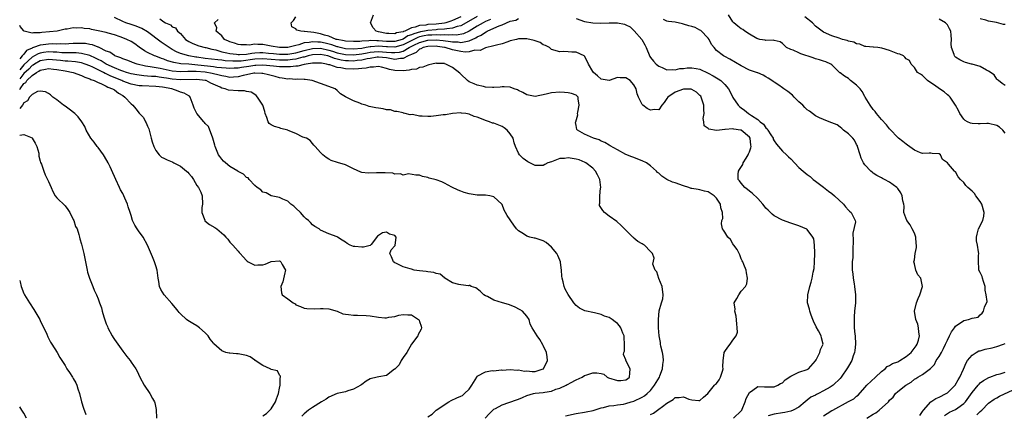
# Model space of a CAD drawing. Units: inches. Extents: x 2550000 to 2553000, y 1521000 to 1524000.
# Drawn here: x 2550000 to 2550239, y 1521566 to 1521662 of the extents above; entities that cross this region are included whole.
import ezdxf

# ---------------------------------------------------------------- set-up
doc = ezdxf.new("R2010")
doc.units = ezdxf.units.IN
doc.header["$MEASUREMENT"] = 0
doc.layers.add('LD25501521_2ft', color=102, linetype='Continuous')

msp = doc.modelspace()

# ---------------------------------------------------------------- linework, layer by layer
at = {"layer": 'LD25501521_2ft'}
for points, elevation in [([(2550107, 1521662.5), (2550105, 1521661.58), (2550104.55, 1521661.45), (2550103.32, 1521661), (2550103, 1521660.93), (2550101, 1521660.7), (2550099, 1521660.59), (2550098.48, 1521660.48), (2550097, 1521660.36), (2550095.93, 1521659.93), (2550095, 1521659.77), (2550093.43, 1521659), (2550093.1, 1521658.9), (2550093, 1521658.84), (2550091.43, 1521658.57), (2550091, 1521658.39), (2550089.55, 1521658.45), (2550089, 1521658.43), (2550087, 1521658.87), (2550086.47, 1521659), (2550085.77, 1521659.77), (2550085.12, 1521661), (2550085.83, 1521663)], 8626), ([(2550205.47, 1521565), (2550207, 1521566.01), (2550207.67, 1521566.33), (2550208.46, 1521567), (2550210.71, 1521569), (2550211, 1521569.38), (2550211.85, 1521570.15), (2550212.46, 1521571), (2550213, 1521571.47), (2550214.93, 1521573), (2550216.22, 1521573.78), (2550217, 1521574.46), (2550217.35, 1521574.65), (2550217.83, 1521575), (2550219, 1521575.67), (2550220.92, 1521577.08), (2550221.91, 1521578.09), (2550222.32, 1521579), (2550223, 1521580.01), (2550223.56, 1521581), (2550224.06, 1521581.94), (2550224.58, 1521583), (2550225, 1521583.96), (2550225.55, 1521585), (2550226, 1521586), (2550226.77, 1521587), (2550227, 1521587.34), (2550229, 1521588.77), (2550230.15, 1521589), (2550231, 1521589.32), (2550232.48, 1521589.52), (2550233, 1521590.12), (2550233.44, 1521590.56), (2550233.79, 1521591), (2550233.98, 1521591.98), (2550234.64, 1521593.36), (2550234.43, 1521595), (2550234.14, 1521596.14), (2550234.18, 1521597), (2550233.79, 1521598.21), (2550233.55, 1521599), (2550233.43, 1521599.43), (2550233, 1521600.39), (2550232.66, 1521601), (2550232.67, 1521601.33), (2550232.52, 1521603), (2550232.56, 1521604.56), (2550232.62, 1521605), (2550232.58, 1521605.42), (2550232.28, 1521607), (2550232.11, 1521608.11), (2550232.06, 1521609), (2550232.27, 1521609.73), (2550232.59, 1521611), (2550233.62, 1521613), (2550233.89, 1521614.11), (2550233.95, 1521615), (2550233.35, 1521617), (2550233, 1521617.6), (2550231.92, 1521619), (2550231.55, 1521619.55), (2550231, 1521620.11), (2550229.95, 1521621), (2550229.51, 1521621.51), (2550229, 1521622.23), (2550228.23, 1521623), (2550227.66, 1521623.66), (2550227, 1521624.81), (2550226.88, 1521624.88), (2550226.76, 1521625), (2550225.32, 1521626.68), (2550225, 1521627.03), (2550223.84, 1521627.84), (2550223.35, 1521629), (2550223, 1521629.22), (2550221.31, 1521629.31), (2550221, 1521629.37), (2550220.63, 1521629.37), (2550219, 1521629.3), (2550218.52, 1521629.48), (2550217, 1521630.11), (2550215.32, 1521631.32), (2550215, 1521631.53), (2550214.21, 1521632.21), (2550213.17, 1521633), (2550213, 1521633.16), (2550211.13, 1521635.13), (2550211, 1521635.25), (2550210.26, 1521636.26), (2550209, 1521637.56), (2550207.82, 1521639), (2550207.48, 1521639.48), (2550207, 1521639.98), (2550206.3, 1521641), (2550205.11, 1521643), (2550205, 1521643.14), (2550204.33, 1521644.33), (2550203.84, 1521645), (2550203, 1521645.86), (2550201.55, 1521647), (2550201.27, 1521647.27), (2550201, 1521647.48), (2550200.08, 1521648.08), (2550199, 1521648.89), (2550198.92, 1521648.92), (2550198.81, 1521649), (2550197, 1521650.8), (2550196.72, 1521651), (2550195.52, 1521651.52), (2550195, 1521651.68), (2550194.03, 1521652.03), (2550193, 1521652.29), (2550192.49, 1521652.49), (2550189.48, 1521653.48), (2550189, 1521653.75), (2550187.63, 1521654.37), (2550187, 1521654.58), (2550185.96, 1521655), (2550185.49, 1521655.49), (2550185, 1521656.02), (2550184.44, 1521656.44), (2550183, 1521656.73), (2550182.81, 1521656.81), (2550181, 1521656.71), (2550180.8, 1521656.8), (2550179.51, 1521657), (2550179, 1521657.11), (2550178.79, 1521657.21), (2550177, 1521658.26), (2550175.85, 1521659), (2550175.38, 1521659.38), (2550175, 1521659.57), (2550174.19, 1521660.19), (2550173.24, 1521661), (2550173, 1521661.24), (2550171.91, 1521663)], 8628), ([(2550153, 1521565.92), (2550153.72, 1521566.28), (2550154.69, 1521567), (2550155, 1521567.2), (2550155.9, 1521567.9), (2550157, 1521568.67), (2550158.47, 1521569.53), (2550159, 1521570.02), (2550159.94, 1521570.06), (2550161, 1521570.18), (2550162.33, 1521569.67), (2550163, 1521569.47), (2550164.69, 1521569.31), (2550165, 1521569.33), (2550165.88, 1521570.12), (2550166.9, 1521571), (2550168.55, 1521573), (2550168.73, 1521573.27), (2550169, 1521573.47), (2550169.63, 1521574.37), (2550169.99, 1521575), (2550170.47, 1521576.47), (2550170.61, 1521577), (2550170.53, 1521577.47), (2550170.62, 1521579), (2550170.87, 1521580.87), (2550170.87, 1521581), (2550171, 1521581.18), (2550171.72, 1521582.28), (2550172.31, 1521583), (2550173, 1521583.93), (2550173.76, 1521585), (2550174.09, 1521585.91), (2550174.05, 1521587), (2550173.92, 1521587.92), (2550173.8, 1521589.8), (2550173.44, 1521591), (2550173.5, 1521591.5), (2550173.3, 1521593), (2550173.94, 1521594.06), (2550174.43, 1521595), (2550175, 1521595.83), (2550176.01, 1521597), (2550176.33, 1521597.67), (2550176.54, 1521599), (2550176.28, 1521600.28), (2550176.19, 1521601), (2550175.63, 1521602.37), (2550175.41, 1521603), (2550175.27, 1521603.27), (2550175, 1521603.71), (2550174.68, 1521604.68), (2550174.47, 1521605), (2550174.01, 1521606.01), (2550173.23, 1521607), (2550173.15, 1521607.15), (2550173, 1521607.38), (2550172.42, 1521608.42), (2550171.76, 1521609), (2550171, 1521610.18), (2550170.67, 1521610.67), (2550170.5, 1521611), (2550170.25, 1521612.25), (2550170.33, 1521613), (2550170.52, 1521613.48), (2550170.48, 1521615), (2550170.09, 1521616.09), (2550170.02, 1521617), (2550169, 1521618.46), (2550168.47, 1521619), (2550167, 1521620), (2550166.14, 1521620.14), (2550165, 1521620.49), (2550164.53, 1521620.53), (2550163, 1521620.76), (2550162.83, 1521620.83), (2550162.26, 1521621), (2550161, 1521621.43), (2550159, 1521622.21), (2550158.36, 1521622.36), (2550156.93, 1521623), (2550155.76, 1521623.76), (2550155, 1521624.48), (2550154.7, 1521624.7), (2550154.43, 1521625), (2550153, 1521626.33), (2550152, 1521627), (2550151, 1521627.55), (2550149.91, 1521627.91), (2550149, 1521628.29), (2550148.48, 1521628.48), (2550147, 1521629.09), (2550145, 1521630.15), (2550143.19, 1521631.19), (2550143, 1521631.28), (2550141.96, 1521631.96), (2550141, 1521632.32), (2550140.58, 1521632.58), (2550139.19, 1521633), (2550137, 1521633.97), (2550135.26, 1521635), (2550135.15, 1521635.15), (2550135, 1521636.11), (2550134.85, 1521636.85), (2550134.87, 1521637), (2550135.34, 1521638.66), (2550135.32, 1521639), (2550135.37, 1521639.37), (2550135.68, 1521641), (2550135.44, 1521642.56), (2550135.43, 1521643), (2550135.23, 1521643.23), (2550135, 1521643.43), (2550133.84, 1521643.84), (2550133, 1521644.06), (2550132.13, 1521644.13), (2550131, 1521644.15), (2550129, 1521644.02), (2550127.71, 1521643.71), (2550125, 1521643.12), (2550123.45, 1521643.45), (2550123, 1521643.52), (2550122.07, 1521644.07), (2550121, 1521644.6), (2550120.72, 1521644.72), (2550119.92, 1521645), (2550119, 1521645.39), (2550117.5, 1521645.5), (2550117, 1521645.49), (2550116.57, 1521645.43), (2550115, 1521645.31), (2550114.7, 1521645.3), (2550113, 1521645.42), (2550112.47, 1521645.53), (2550111, 1521645.9), (2550110.21, 1521646.21), (2550109, 1521646.73), (2550108.59, 1521647), (2550107, 1521648.57), (2550106.79, 1521648.79), (2550105, 1521650.2), (2550103.36, 1521651), (2550103.07, 1521651.07), (2550103, 1521651.11), (2550101.18, 1521651.18), (2550101, 1521651.25), (2550099.97, 1521651), (2550099.21, 1521650.79), (2550099, 1521650.78), (2550097.75, 1521650.25), (2550097, 1521650.2), (2550096.21, 1521649.79), (2550095, 1521649.68), (2550094.5, 1521649.5), (2550093, 1521649.37), (2550091, 1521649.43), (2550089.67, 1521649.67), (2550089, 1521649.92), (2550087.75, 1521650.25), (2550087, 1521650.42), (2550085.78, 1521650.22), (2550085, 1521650.28), (2550084.02, 1521649.98), (2550083, 1521649.96), (2550082.17, 1521649.83), (2550081, 1521649.79), (2550079, 1521649.85), (2550077.9, 1521650.1), (2550077, 1521650.2), (2550075.19, 1521650.81), (2550075, 1521650.85), (2550074.45, 1521651), (2550073.2, 1521651.2), (2550073, 1521651.26), (2550071.26, 1521651.26), (2550071, 1521651.24), (2550069.47, 1521651), (2550069, 1521650.9), (2550067.49, 1521650.51), (2550067, 1521650.49), (2550065.67, 1521650.33), (2550065, 1521650.31), (2550063.69, 1521650.31), (2550063, 1521650.34), (2550061.53, 1521650.47), (2550059, 1521650.76), (2550057.31, 1521650.69), (2550057, 1521650.7), (2550055.56, 1521650.44), (2550053.82, 1521650.18), (2550053, 1521650.03), (2550051.99, 1521650.01), (2550051, 1521649.94), (2550050.05, 1521650.05), (2550047.79, 1521650.21), (2550047, 1521650.34), (2550045.52, 1521650.48), (2550043.23, 1521650.77), (2550041.03, 1521650.97), (2550039.08, 1521651.08), (2550037.36, 1521651.36), (2550035.83, 1521651.83), (2550035, 1521652.18), (2550034.37, 1521652.37), (2550033, 1521652.89), (2550032.68, 1521653), (2550031, 1521653.85), (2550030.26, 1521654.26), (2550029, 1521655.14), (2550027.89, 1521655.89), (2550027, 1521656.48), (2550026.02, 1521657), (2550025, 1521657.41), (2550024.37, 1521657.63), (2550023, 1521658.08), (2550021.49, 1521658.51), (2550021, 1521658.64), (2550019, 1521659.11), (2550017.4, 1521659.4), (2550017, 1521659.54), (2550015.63, 1521659.63), (2550015, 1521659.81), (2550013.69, 1521659.69), (2550013, 1521659.78), (2550011.48, 1521659.48), (2550011, 1521659.45), (2550009.1, 1521659), (2550007.2, 1521658.8), (2550005.35, 1521658.65), (2550005, 1521658.6), (2550003.38, 1521658.62), (2550003, 1521658.52), (2550001.12, 1521659), (2550001.04, 1521659.04), (2550001, 1521659.09), (2550000.12, 1521660.12), (2550000, 1521660.38)], 8636), ([(2550173.16, 1521565), (2550175, 1521566.8), (2550175.13, 1521567), (2550175.25, 1521567.25), (2550175.96, 1521569), (2550176.2, 1521569.81), (2550177, 1521571.25), (2550177.8, 1521571.79), (2550179, 1521572.73), (2550180.64, 1521572.64), (2550181, 1521572.67), (2550182.6, 1521572.6), (2550183, 1521572.61), (2550183.86, 1521573), (2550184.56, 1521573.44), (2550185, 1521573.6), (2550185.68, 1521574.32), (2550187, 1521575.2), (2550187.35, 1521575.35), (2550189, 1521576.2), (2550191, 1521576.83), (2550191.29, 1521577), (2550193, 1521578.91), (2550193.16, 1521579.16), (2550194.1, 1521581), (2550194.27, 1521581.73), (2550194.88, 1521583), (2550194.51, 1521584.51), (2550194.41, 1521585), (2550193.74, 1521586.26), (2550193.18, 1521587.18), (2550192.56, 1521588.56), (2550192.4, 1521589), (2550191.97, 1521590.03), (2550191.63, 1521591), (2550191.53, 1521591.53), (2550191.08, 1521593), (2550191.16, 1521595), (2550191.66, 1521597), (2550191.96, 1521598.04), (2550192.19, 1521599), (2550192.45, 1521600.45), (2550192.67, 1521601.33), (2550192.82, 1521603), (2550192.88, 1521605), (2550192.85, 1521605.15), (2550192.82, 1521607), (2550192.59, 1521608.59), (2550192.36, 1521609), (2550191, 1521610.83), (2550190.92, 1521610.92), (2550189, 1521611.73), (2550187, 1521612.35), (2550185, 1521613.07), (2550183, 1521614.16), (2550182.53, 1521614.53), (2550181.52, 1521615.52), (2550181, 1521616.05), (2550180.6, 1521616.6), (2550180.27, 1521617), (2550179, 1521618.36), (2550177.65, 1521619.65), (2550177, 1521620.16), (2550176.56, 1521620.56), (2550175.92, 1521621), (2550175, 1521622.07), (2550174.62, 1521622.62), (2550174.28, 1521623), (2550174.26, 1521624.26), (2550174.32, 1521625), (2550174.62, 1521625.38), (2550175.38, 1521626.62), (2550175.48, 1521627), (2550176.18, 1521628.18), (2550176.69, 1521629), (2550176.78, 1521629.22), (2550177, 1521629.68), (2550177.33, 1521630.67), (2550177.38, 1521631), (2550177.33, 1521631.33), (2550177.15, 1521633), (2550177, 1521633.23), (2550175, 1521634.96), (2550174.82, 1521635), (2550173.24, 1521635.24), (2550173, 1521635.32), (2550171.13, 1521635.13), (2550171, 1521635.15), (2550169.74, 1521635), (2550169, 1521634.89), (2550167.17, 1521635.17), (2550167, 1521635.4), (2550166.04, 1521636.04), (2550165.95, 1521637), (2550165.77, 1521637.77), (2550165.99, 1521639), (2550165.91, 1521639.91), (2550165.95, 1521641), (2550165.33, 1521643), (2550165.19, 1521643.19), (2550165, 1521643.41), (2550164.17, 1521644.17), (2550163, 1521644.86), (2550162.89, 1521644.89), (2550161, 1521644.91), (2550159, 1521644.17), (2550157.22, 1521643), (2550157, 1521642.65), (2550156.31, 1521641.69), (2550155.74, 1521641), (2550155, 1521639.92), (2550153.98, 1521639.98), (2550153, 1521639.79), (2550152.22, 1521640.22), (2550151.17, 1521641), (2550151, 1521641.17), (2550150.08, 1521643), (2550149.76, 1521643.76), (2550149.53, 1521645), (2550149, 1521645.95), (2550148.06, 1521647), (2550147, 1521647.7), (2550145.68, 1521647.68), (2550145, 1521647.74), (2550143, 1521647.04), (2550141, 1521647.36), (2550140.18, 1521648.18), (2550139.15, 1521649), (2550139, 1521649.21), (2550137.99, 1521651), (2550137.68, 1521651.68), (2550137, 1521652.93), (2550136.92, 1521653), (2550135, 1521653.92), (2550133.89, 1521653.89), (2550133, 1521654.01), (2550131.96, 1521654.04), (2550131, 1521653.98), (2550129, 1521654.56), (2550128.49, 1521655), (2550127.54, 1521655.54), (2550127, 1521655.71), (2550126.24, 1521656.24), (2550124.77, 1521656.77), (2550123, 1521657.15), (2550122.84, 1521657.16), (2550121, 1521657.11), (2550120.47, 1521657), (2550119, 1521656.63), (2550118.38, 1521656.38), (2550117, 1521655.93), (2550115.63, 1521655.63), (2550115, 1521655.42), (2550113, 1521654.97), (2550111.66, 1521654.34), (2550110.36, 1521654.36), (2550109, 1521654.01), (2550108.06, 1521653.94), (2550107, 1521654.04), (2550105, 1521654.44), (2550103.23, 1521655), (2550103.04, 1521655.04), (2550101.3, 1521655.3), (2550101, 1521655.33), (2550099, 1521655.3), (2550097.84, 1521655), (2550097.31, 1521654.69), (2550097, 1521654.6), (2550096.18, 1521653.82), (2550095, 1521653.35), (2550094.23, 1521653), (2550093, 1521652.35), (2550092.35, 1521652.35), (2550091, 1521652.14), (2550089, 1521652.49), (2550087, 1521652.71), (2550086.69, 1521652.69), (2550085, 1521652.39), (2550084.28, 1521652.28), (2550083, 1521651.97), (2550081.86, 1521651.86), (2550081, 1521651.75), (2550079.78, 1521651.78), (2550079, 1521651.82), (2550077.97, 1521651.97), (2550077, 1521652.22), (2550076.36, 1521652.36), (2550075, 1521652.93), (2550074.75, 1521653), (2550073, 1521653.35), (2550071, 1521653.26), (2550069.98, 1521653), (2550069, 1521652.72), (2550068.67, 1521652.67), (2550067, 1521652.2), (2550066.13, 1521652.13), (2550065, 1521651.97), (2550063, 1521651.96), (2550059, 1521652.26), (2550057, 1521652.19), (2550053.75, 1521651.75), (2550053, 1521651.71), (2550051.68, 1521651.68), (2550049.82, 1521651.82), (2550049, 1521651.95), (2550048.02, 1521652.02), (2550045, 1521652.36), (2550043, 1521652.67), (2550042.7, 1521652.7), (2550041, 1521653), (2550039, 1521653.6), (2550038, 1521654), (2550037, 1521654.56), (2550036.25, 1521655), (2550035.54, 1521655.54), (2550034.33, 1521656.33), (2550031, 1521658.85), (2550029.65, 1521659.65), (2550028.23, 1521660.23), (2550027, 1521660.58), (2550025.72, 1521661), (2550025, 1521661.31), (2550023, 1521662.33)], 8634), ([(2550034.02, 1521661.98), (2550035, 1521661.27), (2550035.4, 1521661), (2550036.55, 1521660.55), (2550037, 1521660.08), (2550037.8, 1521659.8), (2550038.27, 1521659), (2550039, 1521658.4), (2550040.22, 1521657), (2550041, 1521656.5), (2550042.01, 1521656.01), (2550043.47, 1521655.47), (2550045, 1521655.07), (2550045.18, 1521655), (2550046.61, 1521654.61), (2550047.56, 1521654.44), (2550049, 1521654), (2550050.24, 1521653.76), (2550051, 1521653.55), (2550052.62, 1521653.38), (2550053, 1521653.32), (2550053.32, 1521653.32), (2550055, 1521653.45), (2550056.33, 1521653.67), (2550057, 1521653.73), (2550058.21, 1521653.79), (2550059, 1521653.79), (2550060.32, 1521653.68), (2550061.55, 1521653.55), (2550063, 1521653.43), (2550065, 1521653.45), (2550067, 1521653.77), (2550069, 1521654.33), (2550071, 1521654.82), (2550073, 1521654.86), (2550075, 1521654.39), (2550075.87, 1521654.13), (2550077, 1521653.76), (2550079, 1521653.33), (2550081, 1521653.24), (2550083, 1521653.46), (2550084.27, 1521653.73), (2550085, 1521653.86), (2550085.95, 1521653.95), (2550087, 1521654.08), (2550089, 1521653.94), (2550090.19, 1521653.81), (2550091, 1521653.78), (2550092.1, 1521653.9), (2550093, 1521654.18), (2550094.44, 1521655), (2550095.57, 1521655.57), (2550097, 1521656.26), (2550099, 1521656.84), (2550101, 1521656.91), (2550102.75, 1521656.75), (2550104.52, 1521656.52), (2550105, 1521656.42), (2550106.38, 1521656.38), (2550107, 1521656.28), (2550108.61, 1521656.61), (2550109, 1521656.63), (2550110.65, 1521657.35), (2550111, 1521657.59), (2550111.97, 1521658.03), (2550113, 1521658.79), (2550113.16, 1521658.84), (2550113.41, 1521659), (2550115, 1521659.7), (2550116.3, 1521660.3), (2550117, 1521660.54), (2550119, 1521661.4), (2550120.32, 1521661.68), (2550121, 1521662.07)], 8632), ([(2550114.17, 1521661.83), (2550113, 1521661.32), (2550112.39, 1521661), (2550111, 1521660.21), (2550109, 1521659), (2550107.61, 1521658.39), (2550105.94, 1521658.06), (2550105, 1521658.08), (2550104.01, 1521657.99), (2550103, 1521658.09), (2550101.96, 1521658.04), (2550101, 1521658.11), (2550099.96, 1521658.04), (2550099, 1521658.01), (2550098.14, 1521657.86), (2550097, 1521657.59), (2550096.54, 1521657.46), (2550093, 1521655.68), (2550091, 1521655.15), (2550089.22, 1521655.22), (2550089, 1521655.22), (2550087, 1521655.36), (2550085.19, 1521655.19), (2550085, 1521655.2), (2550084, 1521655), (2550083, 1521654.82), (2550081, 1521654.64), (2550079, 1521654.74), (2550077.77, 1521655), (2550077.17, 1521655.17), (2550077, 1521655.2), (2550075.72, 1521655.72), (2550074.12, 1521656.12), (2550073, 1521656.36), (2550072.34, 1521656.34), (2550071, 1521656.44), (2550070.25, 1521656.25), (2550069, 1521656.14), (2550067.67, 1521655.67), (2550067, 1521655.55), (2550065, 1521655.03), (2550062.99, 1521655), (2550061, 1521655.39), (2550059, 1521655.8), (2550057.78, 1521655.78), (2550057, 1521655.86), (2550055.64, 1521655.64), (2550055, 1521655.66), (2550053.66, 1521655.66), (2550053, 1521655.75), (2550052.09, 1521656.09), (2550051, 1521656.38), (2550050.61, 1521656.61), (2550049.7, 1521657), (2550049, 1521657.84), (2550047.67, 1521659), (2550047.79, 1521659.79), (2550047.23, 1521661), (2550048.15, 1521661.85)], 8630), ([(2550111, 1521662.52), (2550108.32, 1521661), (2550107, 1521660.32), (2550106.13, 1521660.13), (2550105, 1521659.73), (2550103.6, 1521659.59), (2550103, 1521659.46), (2550101.37, 1521659.37), (2550101, 1521659.32), (2550099, 1521659.18), (2550098.18, 1521659), (2550097.18, 1521658.82), (2550095.62, 1521658.38), (2550095, 1521658.07), (2550094.17, 1521657.83), (2550093, 1521657.09), (2550092.93, 1521657.07), (2550092.76, 1521657), (2550091, 1521656.52), (2550090.53, 1521656.53), (2550089, 1521656.51), (2550087, 1521656.68), (2550086.65, 1521656.65), (2550085, 1521656.72), (2550084.65, 1521656.65), (2550083, 1521656.57), (2550082.52, 1521656.52), (2550081, 1521656.47), (2550079, 1521656.58), (2550078.67, 1521656.67), (2550077, 1521656.94), (2550076.77, 1521657), (2550075, 1521657.8), (2550073.95, 1521658.05), (2550073, 1521658.38), (2550071.34, 1521658.66), (2550069.07, 1521658.94), (2550069, 1521658.93), (2550068.22, 1521659), (2550067.26, 1521659.26), (2550067, 1521659.56), (2550066.02, 1521660.02), (2550065.81, 1521661), (2550066.39, 1521661.61), (2550067, 1521662.45)], 8628), ([(2550135, 1521662.05), (2550137, 1521661.33), (2550139, 1521660.99), (2550140.96, 1521660.96), (2550143, 1521661.05), (2550145, 1521661), (2550146.7, 1521660.7), (2550147, 1521660.55), (2550148.06, 1521660.06), (2550149.08, 1521659.08), (2550150.9, 1521657), (2550151.66, 1521655.66), (2550151.99, 1521655), (2550152.85, 1521652.85), (2550153, 1521652.63), (2550153.73, 1521651.73), (2550154.41, 1521651), (2550155, 1521650.51), (2550155.81, 1521650.19), (2550157, 1521649.63), (2550158.3, 1521649.7), (2550159, 1521649.59), (2550160.09, 1521649.91), (2550161, 1521649.94), (2550161.91, 1521650.09), (2550163, 1521650.11), (2550164.08, 1521649.92), (2550165, 1521649.74), (2550167, 1521648.83), (2550168.18, 1521648.18), (2550169, 1521647.66), (2550169.42, 1521647.42), (2550170.03, 1521647), (2550171, 1521646.06), (2550171.93, 1521645), (2550172.3, 1521644.3), (2550173, 1521642.91), (2550174.27, 1521641), (2550174.65, 1521640.65), (2550175, 1521640.42), (2550175.83, 1521639.83), (2550176.79, 1521639), (2550177, 1521638.88), (2550177.47, 1521638.53), (2550179, 1521637.51), (2550179.63, 1521637), (2550180.43, 1521636.43), (2550181, 1521635.52), (2550181.31, 1521635.31), (2550181.48, 1521635), (2550182.2, 1521633.8), (2550182.73, 1521633), (2550182.79, 1521632.79), (2550183, 1521632.35), (2550183.57, 1521631.57), (2550184.08, 1521631), (2550185, 1521629.9), (2550185.99, 1521629), (2550186.48, 1521628.48), (2550187, 1521627.98), (2550189, 1521625.9), (2550190, 1521625), (2550191, 1521624.19), (2550191.73, 1521623.73), (2550192.42, 1521623), (2550193, 1521622.59), (2550195, 1521621.09), (2550196.17, 1521620.17), (2550197, 1521619.57), (2550197.65, 1521619), (2550199.79, 1521617), (2550200.31, 1521616.31), (2550201, 1521615.53), (2550201.26, 1521615.26), (2550201.68, 1521615), (2550202.66, 1521613), (2550202.69, 1521612.69), (2550202.09, 1521609.91), (2550202.13, 1521608.13), (2550202.11, 1521605.89), (2550202.09, 1521605), (2550202.05, 1521604.05), (2550201.95, 1521603), (2550201.9, 1521602.1), (2550201.92, 1521601), (2550202.08, 1521600.08), (2550202.15, 1521599), (2550202.37, 1521597.63), (2550202.5, 1521597), (2550202.74, 1521595), (2550202.72, 1521593.28), (2550202.71, 1521593), (2550202.5, 1521591), (2550202.39, 1521589.61), (2550202.37, 1521589), (2550202.43, 1521588.43), (2550202.44, 1521587), (2550202.57, 1521585.43), (2550202.63, 1521585), (2550202.71, 1521583), (2550202.55, 1521581.45), (2550202.49, 1521581), (2550202.19, 1521580.19), (2550201.81, 1521579), (2550201, 1521577.64), (2550200.78, 1521577.22), (2550199.24, 1521575), (2550199, 1521574.69), (2550197.27, 1521573), (2550196.58, 1521572.58), (2550195, 1521571.67), (2550193.76, 1521571), (2550193.23, 1521570.77), (2550193, 1521570.61), (2550191.87, 1521570.13), (2550191, 1521569.37), (2550190.53, 1521569), (2550189, 1521567.72), (2550187.64, 1521567), (2550187, 1521566.71), (2550185.59, 1521566.41), (2550185, 1521566.34), (2550183, 1521566.03), (2550181.56, 1521565.56)], 8632), ([(2550195, 1521565.61), (2550195.88, 1521566.12), (2550197, 1521566.86), (2550197.23, 1521567), (2550201, 1521569.06), (2550202.3, 1521569.7), (2550203, 1521570.38), (2550203.36, 1521570.64), (2550205, 1521572.45), (2550205.45, 1521573), (2550207.6, 1521575), (2550209, 1521576.34), (2550209.89, 1521577), (2550210.44, 1521577.56), (2550211, 1521577.83), (2550211.71, 1521578.29), (2550213, 1521578.74), (2550213.46, 1521579), (2550215, 1521579.97), (2550216.23, 1521581), (2550217.42, 1521582.58), (2550217.72, 1521583), (2550217.99, 1521583.99), (2550218.23, 1521585), (2550218.05, 1521585.95), (2550217.98, 1521587), (2550217.86, 1521587.86), (2550217.35, 1521589), (2550217.07, 1521591), (2550217.52, 1521593), (2550217.92, 1521594.08), (2550218.34, 1521595), (2550219.01, 1521597), (2550218.58, 1521599), (2550217.86, 1521599.86), (2550217.36, 1521601), (2550217, 1521602.47), (2550216.9, 1521603), (2550217, 1521603.48), (2550217.22, 1521605), (2550217.5, 1521606.5), (2550217.5, 1521607), (2550217.48, 1521607.48), (2550217.35, 1521609), (2550217, 1521609.93), (2550216.5, 1521611), (2550215.98, 1521611.98), (2550215.15, 1521613), (2550214.47, 1521615), (2550214.49, 1521616.49), (2550214.42, 1521617), (2550214.22, 1521617.78), (2550214.07, 1521619), (2550213.71, 1521619.71), (2550213, 1521620.78), (2550212.9, 1521620.9), (2550212.78, 1521621), (2550211, 1521622.36), (2550209.78, 1521623), (2550209.24, 1521623.24), (2550209, 1521623.39), (2550207.92, 1521623.92), (2550207, 1521624.53), (2550206.74, 1521624.74), (2550206.46, 1521625), (2550205, 1521626.53), (2550204.7, 1521627), (2550204.13, 1521628.13), (2550203.88, 1521629), (2550203.24, 1521631), (2550203.17, 1521631.17), (2550203, 1521631.48), (2550202.51, 1521632.51), (2550202.07, 1521633), (2550201, 1521634.08), (2550199.84, 1521635), (2550199.4, 1521635.4), (2550199, 1521635.71), (2550198.24, 1521636.24), (2550197, 1521636.78), (2550196.3, 1521637), (2550195, 1521637.53), (2550194.03, 1521637.97), (2550193, 1521638.46), (2550191.55, 1521639.55), (2550191, 1521639.92), (2550190.44, 1521640.44), (2550189.92, 1521641), (2550189, 1521641.82), (2550187.82, 1521643), (2550187.43, 1521643.43), (2550186.31, 1521644.31), (2550185.34, 1521645), (2550185, 1521645.27), (2550184.09, 1521645.91), (2550183, 1521646.65), (2550182.77, 1521646.77), (2550182.47, 1521647), (2550181.56, 1521647.56), (2550181, 1521647.94), (2550180.31, 1521648.31), (2550179, 1521648.87), (2550178.92, 1521648.92), (2550178.71, 1521649), (2550177, 1521649.54), (2550175, 1521650.57), (2550172.22, 1521652.22), (2550171, 1521652.82), (2550170.67, 1521653), (2550169, 1521654.28), (2550168.41, 1521655), (2550167.8, 1521655.8), (2550167.2, 1521657), (2550167, 1521657.26), (2550165.2, 1521659.2), (2550165, 1521659.28), (2550163.86, 1521659.86), (2550163, 1521660.12), (2550162.3, 1521660.3), (2550161, 1521660.71), (2550160.74, 1521660.74), (2550159, 1521661.16), (2550157.35, 1521661.35), (2550157, 1521661.44), (2550156.19, 1521661.81)], 8630), ([(2550239, 1521634.26), (2550238.47, 1521635), (2550237.66, 1521635.66), (2550237, 1521636.11), (2550235, 1521636.61), (2550234.55, 1521636.55), (2550233, 1521636.51), (2550232.46, 1521636.46), (2550231, 1521636.56), (2550230.65, 1521636.65), (2550229.91, 1521637), (2550229.32, 1521637.32), (2550229, 1521637.62), (2550228.04, 1521639), (2550227.7, 1521639.7), (2550227, 1521641), (2550225.66, 1521643), (2550225.33, 1521643.33), (2550225, 1521643.51), (2550224.24, 1521644.24), (2550223.09, 1521645), (2550221.86, 1521645.86), (2550221, 1521646.48), (2550220.21, 1521647), (2550219, 1521648.26), (2550218.52, 1521648.52), (2550217.76, 1521649), (2550217, 1521650.16), (2550216.22, 1521651), (2550215.85, 1521651.85), (2550215, 1521652.27), (2550214.72, 1521652.72), (2550214.38, 1521653), (2550213.45, 1521653.45), (2550213, 1521653.49), (2550212.19, 1521653.81), (2550211, 1521654.34), (2550209.09, 1521654.91), (2550208.14, 1521655), (2550207.08, 1521655.08), (2550207, 1521655.1), (2550205.25, 1521655.25), (2550205, 1521655.31), (2550203.81, 1521655.81), (2550203, 1521655.93), (2550202.34, 1521656.34), (2550201, 1521656.58), (2550200.72, 1521656.72), (2550199.58, 1521657), (2550198.73, 1521657.27), (2550197, 1521657.89), (2550195, 1521658.72), (2550194.62, 1521659), (2550193.71, 1521659.71), (2550193, 1521660.23), (2550192.26, 1521661), (2550190.44, 1521662.44)], 8626), ([(2550239, 1521645.84), (2550238.32, 1521646.32), (2550237.4, 1521647), (2550237.19, 1521647.19), (2550237, 1521647.35), (2550236.38, 1521648.38), (2550235, 1521649.3), (2550234.49, 1521649.51), (2550233, 1521650.38), (2550231, 1521650.97), (2550230.84, 1521651), (2550229.41, 1521651.41), (2550229, 1521651.55), (2550228.01, 1521652.01), (2550227, 1521652.67), (2550226.84, 1521652.84), (2550226.74, 1521653), (2550226.65, 1521653.35), (2550226.02, 1521655), (2550225.93, 1521655.93), (2550226.01, 1521657), (2550225.96, 1521658.04), (2550225.84, 1521659), (2550225.55, 1521659.55), (2550225, 1521660.55), (2550224.81, 1521660.81), (2550224.58, 1521661), (2550223, 1521661.88)], 8624), ([(2550239, 1521660.59), (2550238.64, 1521660.64), (2550236.91, 1521661.09), (2550235, 1521661.43), (2550234.35, 1521661.65), (2550233, 1521662)], 8622), ([(2550132.41, 1521565.59), (2550135, 1521566.14), (2550137, 1521566.52), (2550137.42, 1521566.58), (2550139.08, 1521566.92), (2550139.36, 1521567), (2550141, 1521567.52), (2550141.64, 1521567.64), (2550143, 1521568.03), (2550144.09, 1521568.09), (2550145, 1521568.29), (2550146.46, 1521568.46), (2550147, 1521568.6), (2550148.28, 1521569), (2550149, 1521569.19), (2550151, 1521570.16), (2550151.53, 1521570.47), (2550152.21, 1521571), (2550153, 1521571.77), (2550154.01, 1521573), (2550154.34, 1521573.66), (2550155.16, 1521575), (2550155.29, 1521575.29), (2550155.95, 1521577), (2550155.98, 1521578.02), (2550156.19, 1521579), (2550156.11, 1521580.11), (2550155.91, 1521581), (2550155.53, 1521582.47), (2550155.45, 1521583), (2550155.42, 1521583.42), (2550155.07, 1521585), (2550154.92, 1521587), (2550154.91, 1521589), (2550155.1, 1521591.1), (2550155.66, 1521593), (2550155.98, 1521594.02), (2550156.08, 1521595), (2550155.87, 1521597), (2550155.04, 1521598.96), (2550154.55, 1521600.55), (2550154.13, 1521601), (2550153.6, 1521602.4), (2550153.87, 1521603.87), (2550153.49, 1521605), (2550153, 1521605.53), (2550151.57, 1521607), (2550151.19, 1521607.19), (2550151, 1521607.32), (2550149.9, 1521607.9), (2550149, 1521608.71), (2550148.86, 1521608.86), (2550148.75, 1521609), (2550147, 1521610.64), (2550146.68, 1521611), (2550145.85, 1521611.85), (2550144.81, 1521612.81), (2550143, 1521614.05), (2550141.88, 1521615), (2550141.42, 1521615.42), (2550140.67, 1521616.67), (2550140.61, 1521617), (2550140.74, 1521617.26), (2550140.71, 1521619), (2550140.9, 1521620.9), (2550140.94, 1521621), (2550140.69, 1521623), (2550140.15, 1521624.15), (2550139.68, 1521625), (2550139, 1521625.73), (2550137.33, 1521627), (2550137.14, 1521627.14), (2550135.72, 1521627.72), (2550135, 1521627.93), (2550133, 1521628.25), (2550132.11, 1521628.11), (2550131, 1521628.07), (2550129.4, 1521627.4), (2550129, 1521627.31), (2550128.14, 1521627), (2550127.39, 1521626.61), (2550127, 1521626.34), (2550125.59, 1521626.41), (2550125, 1521626.39), (2550123.23, 1521627.23), (2550122.08, 1521628.08), (2550121.21, 1521629), (2550121, 1521629.38), (2550120.29, 1521631), (2550119.92, 1521631.92), (2550119.68, 1521633), (2550119, 1521634.06), (2550118.23, 1521635), (2550117.53, 1521635.53), (2550117, 1521635.85), (2550115, 1521636.63), (2550114.69, 1521636.69), (2550113.98, 1521637), (2550113, 1521637.3), (2550112.42, 1521637.58), (2550111, 1521638.1), (2550110.26, 1521638.26), (2550109, 1521638.88), (2550108.22, 1521639), (2550107.12, 1521639.12), (2550107, 1521639.16), (2550105, 1521639.04), (2550103.3, 1521638.7), (2550102.69, 1521638.69), (2550101, 1521638.41), (2550099.71, 1521638.29), (2550099, 1521638.27), (2550097.62, 1521638.38), (2550097, 1521638.36), (2550095.27, 1521638.73), (2550094.7, 1521638.7), (2550093.46, 1521639), (2550093.12, 1521639.12), (2550093, 1521639.19), (2550091.5, 1521639.5), (2550091, 1521639.51), (2550089.93, 1521639.93), (2550089, 1521639.9), (2550088.18, 1521640.18), (2550087, 1521640.3), (2550086.4, 1521640.4), (2550084.73, 1521640.73), (2550083.92, 1521641), (2550083, 1521641.29), (2550082.48, 1521641.52), (2550081, 1521642.12), (2550079.05, 1521643.05), (2550077.8, 1521643.8), (2550077, 1521644.59), (2550076.53, 1521645), (2550075, 1521645.6), (2550073, 1521646.28), (2550070.94, 1521647), (2550069.24, 1521647.24), (2550069, 1521647.23), (2550067.31, 1521647.31), (2550067, 1521647.28), (2550065.39, 1521647.39), (2550065, 1521647.37), (2550063.63, 1521647.62), (2550063, 1521647.67), (2550061.97, 1521647.97), (2550061, 1521648.2), (2550060.37, 1521648.37), (2550059, 1521648.73), (2550058.76, 1521648.76), (2550057, 1521648.81), (2550056.79, 1521648.79), (2550055, 1521648.39), (2550054.24, 1521648.24), (2550053, 1521647.9), (2550051.85, 1521647.85), (2550051, 1521647.78), (2550049.99, 1521647.99), (2550049, 1521648.13), (2550048.35, 1521648.35), (2550046.71, 1521648.71), (2550045, 1521649.01), (2550042.79, 1521649.21), (2550041, 1521649.19), (2550040.8, 1521649.2), (2550039, 1521649.13), (2550037, 1521649.3), (2550034.09, 1521649.91), (2550031.64, 1521650.36), (2550030.49, 1521650.49), (2550028.46, 1521651), (2550027.39, 1521651.39), (2550027, 1521651.56), (2550025.96, 1521651.96), (2550025, 1521652.29), (2550024.54, 1521652.54), (2550023.1, 1521653), (2550023, 1521653.05), (2550021.87, 1521653.87), (2550021, 1521654.18), (2550019.24, 1521655), (2550019.09, 1521655.09), (2550019, 1521655.11), (2550017.69, 1521655.69), (2550017, 1521655.79), (2550015.99, 1521655.99), (2550015, 1521656.03), (2550014.04, 1521656.04), (2550013, 1521655.98), (2550011.94, 1521655.94), (2550011, 1521655.88), (2550009.9, 1521655.9), (2550009, 1521655.87), (2550007.9, 1521655.9), (2550007, 1521655.87), (2550005.7, 1521655.7), (2550005, 1521655.64), (2550003.35, 1521655), (2550003.08, 1521654.92), (2550003, 1521654.87), (2550001.67, 1521654.33), (2550001, 1521653.4), (2550000.6, 1521653), (2550000, 1521652.25)], 8638), ([(2550112.93, 1521565), (2550113.91, 1521566.09), (2550114.76, 1521567), (2550115, 1521567.22), (2550115.38, 1521567.38), (2550117, 1521568.28), (2550120.53, 1521569.47), (2550121, 1521569.68), (2550121.98, 1521570.02), (2550123, 1521570.54), (2550124.62, 1521571), (2550125, 1521571.09), (2550127, 1521571.27), (2550127.37, 1521571.37), (2550129, 1521571.6), (2550130.04, 1521572.04), (2550131, 1521572.32), (2550132.51, 1521573), (2550132.83, 1521573.17), (2550133, 1521573.29), (2550133.6, 1521573.6), (2550135, 1521574.31), (2550136.42, 1521575), (2550137, 1521575.36), (2550137.52, 1521575.52), (2550139, 1521576.03), (2550140.01, 1521576.01), (2550141, 1521575.87), (2550141.68, 1521575.68), (2550142.46, 1521575), (2550142.85, 1521574.85), (2550145, 1521574.19), (2550145.82, 1521574.18), (2550147, 1521574.34), (2550147.42, 1521574.58), (2550147.9, 1521575), (2550147.95, 1521575.95), (2550148.05, 1521577), (2550147.03, 1521579.03), (2550147, 1521579.18), (2550146.47, 1521580.47), (2550146.55, 1521581), (2550146.68, 1521581.32), (2550146.73, 1521583), (2550146.6, 1521584.6), (2550146.61, 1521585), (2550146.31, 1521585.69), (2550145.77, 1521587), (2550145.48, 1521587.48), (2550145, 1521588.03), (2550144.43, 1521588.43), (2550143.68, 1521589), (2550143, 1521589.47), (2550141.83, 1521589.83), (2550141, 1521590.19), (2550139.41, 1521590.59), (2550139, 1521590.66), (2550137.44, 1521591), (2550137.09, 1521591.09), (2550135.77, 1521591.77), (2550135, 1521592.39), (2550134.38, 1521593), (2550133.02, 1521595.02), (2550132.33, 1521596.33), (2550132.08, 1521597), (2550131.84, 1521598.16), (2550131.57, 1521599), (2550131.47, 1521599.47), (2550131.45, 1521601), (2550131.21, 1521602.79), (2550131.17, 1521603), (2550131, 1521603.36), (2550130.52, 1521604.52), (2550130.3, 1521605), (2550129, 1521606.56), (2550127.69, 1521607.69), (2550127, 1521608.06), (2550125, 1521608.75), (2550124.75, 1521608.75), (2550123.72, 1521609), (2550123, 1521609.25), (2550122.23, 1521609.77), (2550121, 1521610.48), (2550120.5, 1521611), (2550119.86, 1521611.86), (2550118.22, 1521614.22), (2550117.83, 1521615), (2550117.52, 1521615.52), (2550117, 1521616.88), (2550116.92, 1521617), (2550115, 1521618.81), (2550114.05, 1521619), (2550113, 1521619.15), (2550111, 1521619.21), (2550109, 1521619.51), (2550107.84, 1521619.84), (2550107, 1521620.12), (2550106.37, 1521620.37), (2550104.85, 1521621.15), (2550103, 1521622.11), (2550102.4, 1521622.4), (2550101, 1521622.88), (2550099.3, 1521623.3), (2550099, 1521623.45), (2550097.67, 1521623.67), (2550097, 1521624.05), (2550096.07, 1521624.07), (2550094.32, 1521624.32), (2550093, 1521624.05), (2550092.33, 1521624.33), (2550091, 1521624.29), (2550090.48, 1521624.48), (2550088.62, 1521624.62), (2550087, 1521624.62), (2550086.58, 1521624.58), (2550084.49, 1521624.49), (2550083, 1521624.7), (2550082.75, 1521624.75), (2550081, 1521625.56), (2550079.86, 1521626.14), (2550079, 1521626.55), (2550077.09, 1521627.09), (2550075.57, 1521627.57), (2550075, 1521627.89), (2550074.35, 1521628.35), (2550073.49, 1521629), (2550073, 1521629.56), (2550071.63, 1521631), (2550071.35, 1521631.35), (2550071, 1521631.7), (2550070.48, 1521632.48), (2550069.54, 1521633), (2550068.71, 1521633.29), (2550067, 1521634.19), (2550065.1, 1521634.9), (2550065, 1521634.95), (2550063.38, 1521635.38), (2550063, 1521635.5), (2550061.83, 1521635.83), (2550061, 1521636.27), (2550060.54, 1521636.54), (2550060.24, 1521637), (2550059.94, 1521638.06), (2550059.57, 1521639), (2550059.46, 1521639.46), (2550058.99, 1521641), (2550057.71, 1521643), (2550057.39, 1521643.39), (2550057, 1521643.58), (2550056.17, 1521644.17), (2550055, 1521644.35), (2550054.49, 1521644.49), (2550053, 1521644.49), (2550050.66, 1521644.66), (2550049.81, 1521645), (2550049, 1521645.19), (2550048.6, 1521645.4), (2550046.39, 1521646.39), (2550045.19, 1521647), (2550045, 1521647.04), (2550043, 1521647.24), (2550039, 1521647.19), (2550037, 1521647.38), (2550035.59, 1521647.59), (2550035, 1521647.7), (2550033.83, 1521647.83), (2550033, 1521647.97), (2550032.01, 1521648.01), (2550031, 1521648.11), (2550030.14, 1521648.14), (2550029, 1521648.29), (2550028.39, 1521648.39), (2550027, 1521648.67), (2550025.87, 1521649), (2550025, 1521649.28), (2550024.57, 1521649.43), (2550023, 1521650.08), (2550021, 1521651), (2550019.76, 1521651.76), (2550019, 1521652.12), (2550018.42, 1521652.42), (2550017, 1521653.06), (2550015, 1521653.6), (2550013.73, 1521653.73), (2550013, 1521653.73), (2550012.29, 1521653.71), (2550010.24, 1521653.76), (2550009, 1521653.86), (2550008.12, 1521653.88), (2550007, 1521653.96), (2550005.78, 1521653.78), (2550005, 1521653.69), (2550004.47, 1521653.53), (2550003.62, 1521653), (2550003, 1521652.66), (2550001, 1521650.79), (2550000, 1521649.62)], 8640), ([(2550099, 1521565.35), (2550100.03, 1521565.97), (2550101, 1521567), (2550104.08, 1521569), (2550104.65, 1521569.35), (2550106.06, 1521569.94), (2550107, 1521570.38), (2550107.43, 1521570.57), (2550107.91, 1521571), (2550109, 1521572.06), (2550109.69, 1521573), (2550110.86, 1521575), (2550111, 1521575.19), (2550113, 1521576.27), (2550114.58, 1521576.58), (2550115, 1521576.54), (2550116.78, 1521576.78), (2550117, 1521576.7), (2550119, 1521576.88), (2550120.69, 1521576.69), (2550121, 1521576.8), (2550122.42, 1521576.42), (2550123, 1521576.51), (2550124.34, 1521576.34), (2550125, 1521576.36), (2550127, 1521576.98), (2550127.03, 1521577), (2550127.98, 1521579), (2550127.92, 1521579.92), (2550127.74, 1521581), (2550127, 1521582.67), (2550126.86, 1521582.86), (2550126.14, 1521584.14), (2550125.5, 1521585), (2550124.29, 1521587), (2550123.82, 1521587.82), (2550123.54, 1521589), (2550123, 1521589.77), (2550121.92, 1521591), (2550121.37, 1521591.37), (2550120.05, 1521592.05), (2550118.59, 1521592.59), (2550117.11, 1521593), (2550115, 1521593.72), (2550113.46, 1521594.54), (2550113, 1521594.75), (2550112.6, 1521595), (2550111.79, 1521595.79), (2550111, 1521596.43), (2550110.65, 1521596.65), (2550109.47, 1521597), (2550109.21, 1521597.21), (2550109, 1521597.22), (2550108.82, 1521597.18), (2550107, 1521597.38), (2550106.5, 1521597.5), (2550105, 1521597.9), (2550103.09, 1521599), (2550103.06, 1521599.06), (2550103, 1521599.08), (2550102, 1521600), (2550101, 1521600.18), (2550100.42, 1521600.42), (2550099, 1521600.52), (2550098.62, 1521600.62), (2550097, 1521600.78), (2550095.68, 1521601), (2550095, 1521601.17), (2550094.72, 1521601.28), (2550093, 1521601.81), (2550091.38, 1521602.62), (2550091, 1521602.75), (2550090.66, 1521603), (2550090.17, 1521604.17), (2550089.78, 1521605), (2550090.08, 1521605.92), (2550091, 1521606.84), (2550091.06, 1521606.94), (2550091.34, 1521609), (2550091, 1521609.35), (2550089.73, 1521609.73), (2550089, 1521610.16), (2550087.97, 1521610.03), (2550087, 1521609.42), (2550086.79, 1521609.21), (2550085.21, 1521607.21), (2550085.09, 1521607), (2550085, 1521606.97), (2550083.42, 1521606.58), (2550083, 1521606.59), (2550081.26, 1521606.74), (2550081, 1521606.74), (2550080.17, 1521607), (2550079.4, 1521607.4), (2550079, 1521607.75), (2550078.22, 1521608.22), (2550077.1, 1521609), (2550077, 1521609.06), (2550075, 1521609.77), (2550073, 1521610.69), (2550072.6, 1521611), (2550071.58, 1521611.58), (2550071, 1521611.99), (2550070.52, 1521612.52), (2550070.03, 1521613), (2550069.46, 1521613.46), (2550069, 1521613.94), (2550068.09, 1521615), (2550067, 1521616.02), (2550066.47, 1521616.47), (2550065.74, 1521617), (2550065, 1521617.71), (2550063.79, 1521618.21), (2550063, 1521618.62), (2550061, 1521618.99), (2550059.75, 1521619.75), (2550059, 1521619.87), (2550058.45, 1521620.45), (2550057.62, 1521621), (2550057, 1521621.56), (2550055.65, 1521623), (2550055.42, 1521623.42), (2550055, 1521623.48), (2550054.28, 1521624.28), (2550053, 1521624.91), (2550052.87, 1521625), (2550051, 1521626.15), (2550049.89, 1521627), (2550049.46, 1521627.46), (2550049, 1521627.93), (2550048.54, 1521628.54), (2550048.2, 1521629), (2550047.43, 1521631), (2550047.34, 1521631.34), (2550047, 1521632.48), (2550046.87, 1521633), (2550046.77, 1521633.23), (2550046.13, 1521635), (2550045.81, 1521635.81), (2550045, 1521636.59), (2550044.83, 1521636.83), (2550044.66, 1521637), (2550042.99, 1521639), (2550042.3, 1521640.3), (2550042.11, 1521641), (2550041.37, 1521643), (2550041.19, 1521643.19), (2550041, 1521643.26), (2550039.91, 1521643.91), (2550039, 1521644.2), (2550038.43, 1521644.43), (2550036.88, 1521645), (2550034.62, 1521645.38), (2550033, 1521645.57), (2550029.69, 1521645.69), (2550029, 1521645.73), (2550027, 1521646.12), (2550025, 1521646.89), (2550024.79, 1521647), (2550022.08, 1521648.08), (2550021, 1521648.66), (2550020.74, 1521648.74), (2550020.32, 1521649), (2550017.76, 1521650.24), (2550017, 1521650.57), (2550015.85, 1521651), (2550015, 1521651.28), (2550013.53, 1521651.53), (2550011.71, 1521651.71), (2550011, 1521651.74), (2550009.88, 1521651.88), (2550007, 1521652.13), (2550005, 1521651.82), (2550003.56, 1521651), (2550003.24, 1521650.76), (2550003, 1521650.63), (2550002.19, 1521649.81), (2550001, 1521648.68), (2550000, 1521647.46)], 8642), ([(2550000, 1521644.87), (2550000.09, 1521645), (2550001, 1521646.27), (2550001.45, 1521646.55), (2550001.73, 1521647), (2550003, 1521648.25), (2550004.07, 1521649), (2550004.68, 1521649.32), (2550005, 1521649.56), (2550006.25, 1521649.75), (2550007, 1521649.91), (2550008.21, 1521649.79), (2550009, 1521649.69), (2550011, 1521649.35), (2550013, 1521648.97), (2550015, 1521648.24), (2550015.82, 1521647.82), (2550017, 1521647.42), (2550017.26, 1521647.26), (2550018.1, 1521647), (2550019, 1521646.53), (2550019.71, 1521646.29), (2550021, 1521645.64), (2550021.38, 1521645.38), (2550022.55, 1521645), (2550022.81, 1521644.81), (2550023, 1521644.73), (2550023.95, 1521643.95), (2550025, 1521643.34), (2550025.54, 1521643), (2550027, 1521641.33), (2550027.41, 1521641), (2550028.18, 1521640.18), (2550029, 1521639.07), (2550030.02, 1521638.02), (2550030.52, 1521637), (2550030.71, 1521636.71), (2550031, 1521635.92), (2550031.31, 1521635.31), (2550031.92, 1521633), (2550032.11, 1521632.11), (2550032.5, 1521631), (2550033, 1521630.03), (2550033.82, 1521629), (2550034.43, 1521628.43), (2550035, 1521628.2), (2550035.76, 1521627.76), (2550037, 1521627.26), (2550037.17, 1521627.17), (2550037.42, 1521627), (2550039, 1521626.21), (2550040.49, 1521625), (2550040.75, 1521624.75), (2550041, 1521624.41), (2550041.7, 1521623.7), (2550042.16, 1521623), (2550043, 1521621.49), (2550043.36, 1521621), (2550043.94, 1521619.94), (2550044.27, 1521619), (2550044.36, 1521617), (2550044.19, 1521616.19), (2550044.2, 1521615), (2550044.88, 1521613.12), (2550044.89, 1521613), (2550044.93, 1521612.93), (2550046.03, 1521612.03), (2550047.31, 1521611.31), (2550047.79, 1521611), (2550049.55, 1521609.55), (2550049.98, 1521609), (2550050.47, 1521608.47), (2550051, 1521607.75), (2550051.38, 1521607.38), (2550051.66, 1521607), (2550053, 1521605.54), (2550053.27, 1521605.27), (2550053.45, 1521605), (2550054.21, 1521604.21), (2550055, 1521603.32), (2550055.17, 1521603.17), (2550055.43, 1521603), (2550057, 1521602.17), (2550057.76, 1521602.24), (2550059, 1521602.26), (2550059.57, 1521602.43), (2550060.85, 1521603), (2550061, 1521603.04), (2550063, 1521603.21), (2550063.16, 1521603.16), (2550063.37, 1521603), (2550063.68, 1521602.32), (2550064.46, 1521601), (2550064.34, 1521600.34), (2550063.85, 1521598.15), (2550063.35, 1521597), (2550063.5, 1521595.5), (2550063.69, 1521595), (2550065, 1521593.98), (2550066.37, 1521593), (2550066.78, 1521592.78), (2550067, 1521592.58), (2550068.15, 1521592.15), (2550069, 1521591.72), (2550069.64, 1521591.64), (2550071.58, 1521591.58), (2550073, 1521591.68), (2550073.63, 1521591.63), (2550075, 1521591.54), (2550077, 1521590.99), (2550078.37, 1521590.37), (2550079, 1521590.26), (2550079.76, 1521590.24), (2550081, 1521590.01), (2550081.96, 1521590.04), (2550084.06, 1521589.94), (2550085, 1521589.85), (2550087, 1521589.58), (2550088.6, 1521589.4), (2550089, 1521589.42), (2550089.54, 1521589.54), (2550091, 1521589.72), (2550092, 1521590), (2550093, 1521590.22), (2550094.13, 1521590.13), (2550095, 1521590.1), (2550096.77, 1521589), (2550096.86, 1521588.86), (2550097, 1521588.5), (2550097.37, 1521587.37), (2550097.46, 1521587), (2550097.37, 1521586.63), (2550097, 1521585.89), (2550096.69, 1521585.31), (2550096.56, 1521585), (2550095.04, 1521583), (2550093.87, 1521581), (2550093, 1521579.74), (2550092.56, 1521579), (2550092.06, 1521577.94), (2550091, 1521576.96), (2550090.9, 1521576.9), (2550089, 1521575.4), (2550087.08, 1521575.08), (2550086.72, 1521575), (2550085, 1521574.57), (2550084.01, 1521573.99), (2550083, 1521573.24), (2550082.71, 1521573), (2550081, 1521572.03), (2550079.63, 1521571.63), (2550079, 1521571.42), (2550077, 1521571), (2550075, 1521570.13), (2550074.33, 1521569.67), (2550073.2, 1521569), (2550071, 1521567.58), (2550070.08, 1521567), (2550069, 1521566.1), (2550068.47, 1521565.53)], 8644), ([(2550059, 1521565.57), (2550059.88, 1521566.12), (2550061, 1521567.29), (2550062.08, 1521569), (2550062.29, 1521569.71), (2550062.78, 1521571), (2550063, 1521572.34), (2550063.21, 1521573), (2550063.16, 1521574.84), (2550063.26, 1521575), (2550063.24, 1521575.24), (2550063, 1521575.44), (2550062.5, 1521576.5), (2550061, 1521576.87), (2550060.93, 1521576.93), (2550060.73, 1521577), (2550059, 1521577.82), (2550057.11, 1521579), (2550057.06, 1521579.06), (2550057, 1521579.08), (2550055.93, 1521579.93), (2550055, 1521580.24), (2550053, 1521580.66), (2550052.62, 1521580.62), (2550051, 1521580.8), (2550050.78, 1521580.78), (2550049.99, 1521581), (2550049, 1521581.34), (2550047.1, 1521583.1), (2550047, 1521583.25), (2550046.2, 1521584.2), (2550045.74, 1521585), (2550045, 1521585.78), (2550043.62, 1521587), (2550043, 1521587.42), (2550042, 1521588), (2550040.78, 1521588.78), (2550040.49, 1521589), (2550039, 1521590.33), (2550038.68, 1521590.68), (2550038.41, 1521591), (2550037.81, 1521591.81), (2550036.91, 1521592.91), (2550035.06, 1521595), (2550034.24, 1521596.24), (2550033.92, 1521597), (2550033.76, 1521598.24), (2550033.59, 1521599), (2550033.33, 1521601), (2550033, 1521602.05), (2550032.73, 1521603), (2550032.23, 1521604.23), (2550030.99, 1521607), (2550029.91, 1521609), (2550029.54, 1521609.54), (2550029, 1521610.25), (2550028.49, 1521611), (2550027.91, 1521611.91), (2550027.39, 1521613), (2550027, 1521614.2), (2550026.76, 1521615), (2550026.32, 1521616.32), (2550026.14, 1521617), (2550025.54, 1521618.46), (2550025, 1521619.62), (2550024.49, 1521620.49), (2550024.23, 1521621), (2550023.3, 1521623), (2550023, 1521623.74), (2550022.59, 1521624.59), (2550021.92, 1521626.08), (2550021.47, 1521627), (2550020.57, 1521628.57), (2550020.32, 1521629), (2550019, 1521630.77), (2550018.79, 1521631), (2550018.04, 1521632.04), (2550017.22, 1521633), (2550016.16, 1521635), (2550015.81, 1521635.81), (2550015.08, 1521637), (2550014.16, 1521638.16), (2550013.37, 1521639), (2550012.04, 1521640.04), (2550011, 1521640.76), (2550010.63, 1521641), (2550009, 1521642.29), (2550008.02, 1521643), (2550007.51, 1521643.51), (2550007, 1521643.86), (2550006.27, 1521644.27), (2550005, 1521644.45), (2550004.35, 1521644.35), (2550003, 1521643.66), (2550002.4, 1521643), (2550001.92, 1521642.08), (2550001, 1521641.57), (2550000.72, 1521641), (2550000, 1521640.21)], 8646), ([(2550000, 1521633.77), (2550001, 1521633.93), (2550003, 1521633.06), (2550003.06, 1521633), (2550003.77, 1521631.77), (2550004.16, 1521631), (2550004.61, 1521629.39), (2550004.66, 1521629), (2550004.65, 1521628.65), (2550005, 1521627.45), (2550005.08, 1521627.08), (2550005.26, 1521626.74), (2550005.84, 1521625), (2550006.15, 1521624.15), (2550006.85, 1521622.85), (2550007, 1521622.53), (2550007.6, 1521621), (2550008.03, 1521620.03), (2550008.64, 1521619), (2550009, 1521618.53), (2550011, 1521616.57), (2550011.69, 1521615.69), (2550012.14, 1521615), (2550013, 1521613.3), (2550013.13, 1521613), (2550013.55, 1521611.55), (2550013.9, 1521611), (2550014.38, 1521609.62), (2550014.51, 1521609), (2550014.61, 1521608.61), (2550015, 1521607.29), (2550015.57, 1521605), (2550015.83, 1521603.83), (2550016.36, 1521601), (2550016.48, 1521600.48), (2550016.92, 1521599), (2550017.71, 1521597), (2550018.09, 1521596.09), (2550018.6, 1521595), (2550019, 1521594.04), (2550019.38, 1521593), (2550019.84, 1521591.84), (2550020, 1521591), (2550020.39, 1521589.61), (2550021, 1521587.92), (2550021.27, 1521587.27), (2550021.39, 1521587), (2550022.45, 1521585), (2550022.65, 1521584.65), (2550023, 1521584.1), (2550025, 1521581.32), (2550025.99, 1521579.99), (2550026.78, 1521579), (2550027, 1521578.66), (2550028.17, 1521577), (2550028.47, 1521576.47), (2550029.14, 1521575), (2550030.19, 1521573), (2550031.55, 1521571), (2550032.21, 1521569.79), (2550032.67, 1521569), (2550032.76, 1521568.76), (2550033.11, 1521567.11), (2550033.18, 1521565)], 8648), ([(2550000, 1521598.46), (2550000.1, 1521598.1), (2550000.32, 1521597), (2550001, 1521595.26), (2550001.13, 1521595), (2550002.38, 1521593), (2550003.44, 1521591.44), (2550003.68, 1521591), (2550004.86, 1521589), (2550005, 1521588.73), (2550006.55, 1521585.45), (2550006.81, 1521584.81), (2550007, 1521584.48), (2550007.47, 1521583.47), (2550007.82, 1521583), (2550009.08, 1521581), (2550009.77, 1521579.77), (2550010.22, 1521579), (2550011, 1521577.84), (2550011.46, 1521577), (2550012.1, 1521576.1), (2550012.81, 1521575), (2550013, 1521574.68), (2550013.6, 1521573.6), (2550013.86, 1521573), (2550014.12, 1521572.12), (2550014.48, 1521571), (2550015.02, 1521569), (2550015.49, 1521567.49), (2550016.07, 1521565.93)], 8650), ([(2550218.32, 1521565.68), (2550219, 1521566.66), (2550219.2, 1521567), (2550221, 1521568.98), (2550222.17, 1521569.83), (2550223, 1521570.15), (2550224.72, 1521571), (2550225, 1521571.17), (2550226.93, 1521573), (2550227.63, 1521574.37), (2550228.04, 1521575), (2550228.94, 1521576.94), (2550229.53, 1521578.47), (2550229.93, 1521579), (2550231, 1521580.29), (2550231.99, 1521581), (2550232.65, 1521581.35), (2550233, 1521581.4), (2550234.21, 1521581.79), (2550235.88, 1521582.12), (2550237, 1521582.44), (2550238.65, 1521583), (2550239, 1521583.14)], 8626), ([(2550224.32, 1521565.68), (2550225, 1521566.14), (2550225.53, 1521566.47), (2550227, 1521567.13), (2550227.54, 1521567.54), (2550229, 1521568.59), (2550229.37, 1521569), (2550231, 1521571.23), (2550232.48, 1521573), (2550232.72, 1521573.28), (2550233, 1521573.57), (2550233.8, 1521574.2), (2550235.07, 1521574.93), (2550235.29, 1521575), (2550237, 1521575.6), (2550237.82, 1521575.82), (2550239, 1521576.23)], 8624), ([(2550232.19, 1521565.81), (2550233, 1521566.64), (2550233.4, 1521567), (2550235, 1521568.65), (2550236.36, 1521569.64), (2550237, 1521570), (2550237.65, 1521570.35), (2550241, 1521571.92)], 8622), ([(2550001.69, 1521565), (2550001, 1521566.23), (2550000.53, 1521567), (2550000, 1521567.77)], 8652)]:
    msp.add_lwpolyline(points, dxfattribs=dict(at, elevation=elevation))

doc.saveas('drawing.dxf')
